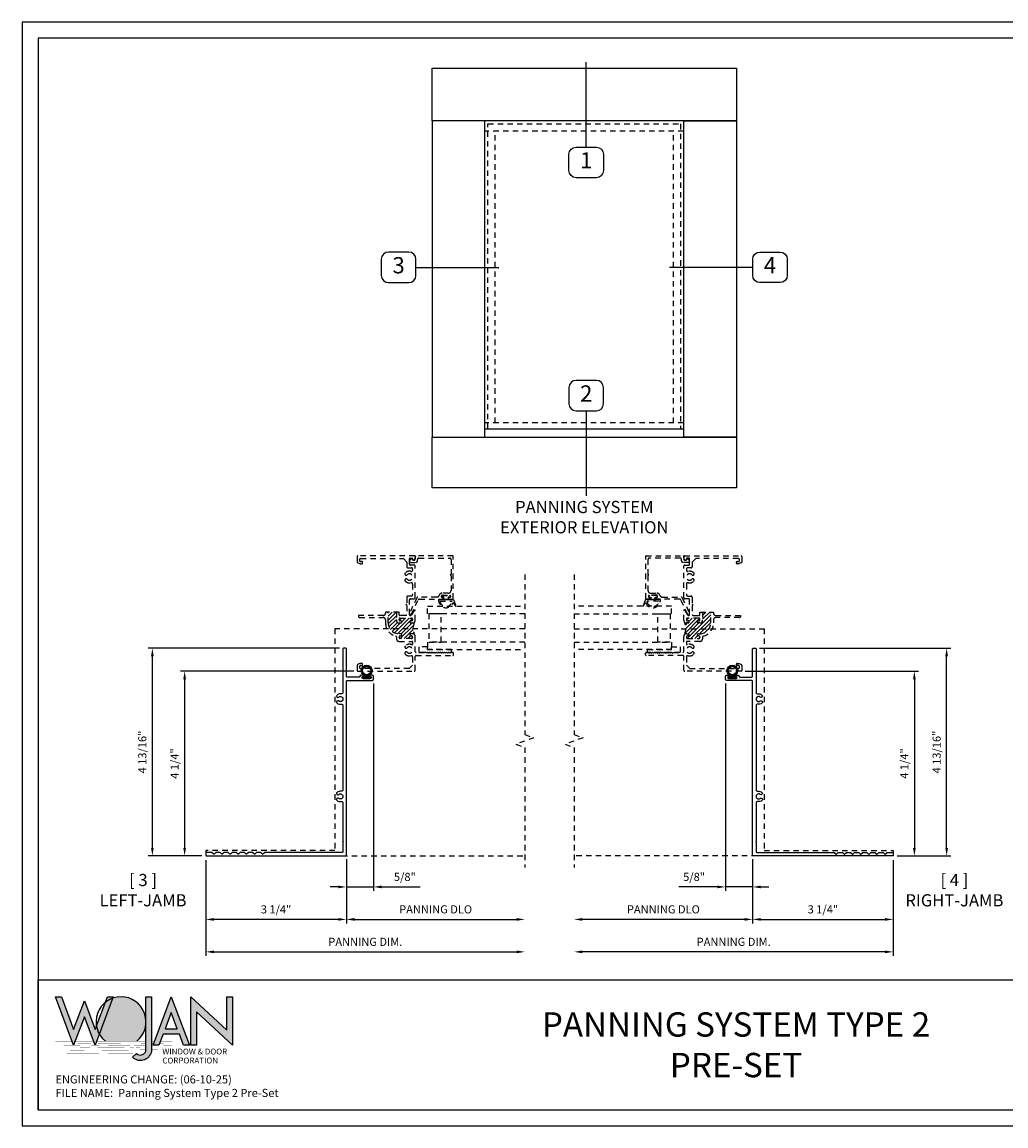
# Model space of a CAD drawing. Units: inches. Extents: x 0 to 39, y 0 to 25.5.
# Drawn here: x 0 to 22.7, y 0 to 25.5 of the extents above; entities that cross this region are included whole.
import ezdxf

# ---------------------------------------------------------------- set-up
doc = ezdxf.new("R2010")
doc.units = ezdxf.units.IN
doc.header["$MEASUREMENT"] = 0
doc.linetypes.add('HIDDEN2', pattern=[0.1875, 0.125, -0.0625])
doc.layers.add('DIME', color=7, linetype='Continuous')
doc.layers.add('TEXT', color=7, linetype='Continuous')
doc.styles.get("Standard").update_dxf_attribs({"font": 'arial.ttf'})
doc.dimstyles.get("Standard").update_dxf_attribs({"dimtxt": 0.125, "dimasz": 0.125, "dimexe": 0.0625, "dimexo": 0.0625, "dimgap": 0.09, "dimtad": 1, "dimdec": 5, "dimzin": 0, "dimdsep": 46, "dimlunit": 5, "dimtxsty": 'Standard', "dimcen": 0.09, "dimadec": 0, "dimazin": 0, "dimtfac": 1, "dimtdec": 5, "dimtofl": 0, "dimtmove": 0, "dimatfit": 3, "dimfxl": 1, "dimfrac": 2, "dimtolj": 1, "dimtzin": 0, "dimarcsym": 0})
pattern_1 = [(45, (-25.11878, 0.908934), (-0.04419417, 0.04419417), [])]

# ---------------------------------------------------------------- blocks, each defined once
blk = doc.blocks.new('*D0')
at = {"layer": 'DEFPOINTS', "color": 0, "transparency": 16777216}
for p in [(12.758, 6.248), (20.133, 6.237), (12.758, 4.021)]:
    blk.add_point(p, dxfattribs=at)
at = {"layer": 'DIME', "color": 0, "lineweight": -2, "transparency": 16777216}
for p, q in [((20.133, 6.143), (20.133, 3.927)), ((19.946, 4.021), (12.946, 4.021))]:
    blk.add_line(p, q, dxfattribs=at)
at = {"layer": 'DIME', "color": 0, "transparency": 16777216}
for points in [[(12.946, 4.052), (12.946, 3.99), (12.758, 4.021)], [(19.946, 4.052), (19.946, 3.99), (20.133, 4.021)]]:
    blk.add_solid(points, dxfattribs=at)
at = {"layer": 'DIME', "color": 0, "transparency": 16777216, "insert": (16.446, 4.253), "char_height": 0.1875, "attachment_point": 5}
blk.add_mtext('\\A1;PANNING DIM.', dxfattribs=at)
blk = doc.blocks.new('*D1')
at = {"layer": 'DEFPOINTS', "color": 0, "transparency": 16777216}
for p in [(16.883, 6.253), (20.133, 6.237), (20.133, 4.771)]:
    blk.add_point(p, dxfattribs=at)
at = {"layer": 'DIME', "color": 0, "lineweight": -2, "transparency": 16777216}
for p, q in [((16.883, 6.159), (16.883, 4.677)), ((20.133, 6.143), (20.133, 4.677)), ((17.071, 4.771), (19.946, 4.771))]:
    blk.add_line(p, q, dxfattribs=at)
at = {"layer": 'DIME', "color": 0, "transparency": 16777216}
for points in [[(17.071, 4.802), (17.071, 4.74), (16.883, 4.771)], [(19.946, 4.802), (19.946, 4.74), (20.133, 4.771)]]:
    blk.add_solid(points, dxfattribs=at)
at = {"layer": 'DIME', "color": 0, "transparency": 16777216, "insert": (18.508, 5.003), "char_height": 0.1875, "attachment_point": 5}
blk.add_mtext('\\A1;3 1/4"', dxfattribs=at)
blk = doc.blocks.new('*D2')
at = {"layer": 'DEFPOINTS', "color": 0, "transparency": 16777216}
for p in [(4.245, 6.237), (7.495, 6.253), (4.245, 4.771)]:
    blk.add_point(p, dxfattribs=at)
at = {"layer": 'DIME', "color": 0, "lineweight": -2, "transparency": 16777216}
for p, q in [((4.245, 6.143), (4.245, 4.677)), ((7.495, 6.159), (7.495, 4.677)), ((7.308, 4.771), (4.433, 4.771))]:
    blk.add_line(p, q, dxfattribs=at)
at = {"layer": 'DIME', "color": 0, "transparency": 16777216}
for points in [[(4.433, 4.802), (4.433, 4.74), (4.245, 4.771)], [(7.308, 4.802), (7.308, 4.74), (7.495, 4.771)]]:
    blk.add_solid(points, dxfattribs=at)
at = {"layer": 'DIME', "color": 0, "transparency": 16777216, "insert": (5.87, 5.003), "char_height": 0.1875, "attachment_point": 5}
blk.add_mtext('\\A1;3 1/4"', dxfattribs=at)
blk = doc.blocks.new('*D3')
at = {"layer": 'DEFPOINTS', "color": 0, "transparency": 16777216}
for p in [(3.011, 11.037), (7.431, 11.037), (4.245, 6.237)]:
    blk.add_point(p, dxfattribs=at)
at = {"layer": 'DIME', "color": 0, "lineweight": -2, "transparency": 16777216}
for p, q in [((7.338, 11.037), (2.917, 11.037)), ((3.011, 6.424), (3.011, 10.849)), ((4.152, 6.237), (2.917, 6.237))]:
    blk.add_line(p, q, dxfattribs=at)
at = {"layer": 'DIME', "color": 0, "transparency": 16777216}
for points in [[(2.98, 10.849), (3.042, 10.849), (3.011, 11.037)], [(2.98, 6.424), (3.042, 6.424), (3.011, 6.237)]]:
    blk.add_solid(points, dxfattribs=at)
at = {"layer": 'DIME', "color": 0, "transparency": 16777216, "insert": (2.779, 8.637), "char_height": 0.1875, "attachment_point": 5, "rotation": 90}
blk.add_mtext('\\A1;4 13/16"', dxfattribs=at)
blk = doc.blocks.new('*D4')
at = {"layer": 'DEFPOINTS', "color": 0, "transparency": 16777216}
for p in [(4.245, 6.237), (11.62, 6.248), (11.62, 4.021)]:
    blk.add_point(p, dxfattribs=at)
at = {"layer": 'DIME', "color": 0, "lineweight": -2, "transparency": 16777216}
for p, q in [((4.245, 6.143), (4.245, 3.927)), ((4.433, 4.021), (11.433, 4.021))]:
    blk.add_line(p, q, dxfattribs=at)
at = {"layer": 'DIME', "color": 0, "transparency": 16777216}
for points in [[(4.433, 4.052), (4.433, 3.99), (4.245, 4.021)], [(11.433, 4.052), (11.433, 3.99), (11.62, 4.021)]]:
    blk.add_solid(points, dxfattribs=at)
at = {"layer": 'DIME', "color": 0, "transparency": 16777216, "insert": (7.933, 4.253), "char_height": 0.1875, "attachment_point": 5}
blk.add_mtext('\\A1;PANNING DIM.', dxfattribs=at)
blk = doc.blocks.new('*D5')
at = {"layer": 'DEFPOINTS', "color": 0, "transparency": 16777216}
for p in [(7.495, 6.253), (11.62, 6.248), (11.62, 4.771)]:
    blk.add_point(p, dxfattribs=at)
at = {"layer": 'DIME', "color": 0, "lineweight": -2, "transparency": 16777216}
for p, q in [((7.495, 6.159), (7.495, 4.677)), ((7.683, 4.771), (11.433, 4.771))]:
    blk.add_line(p, q, dxfattribs=at)
at = {"layer": 'DIME', "color": 0, "transparency": 16777216}
for points in [[(7.683, 4.802), (7.683, 4.74), (7.495, 4.771)], [(11.433, 4.802), (11.433, 4.74), (11.62, 4.771)]]:
    blk.add_solid(points, dxfattribs=at)
at = {"layer": 'DIME', "color": 0, "transparency": 16777216, "insert": (9.558, 5.003), "char_height": 0.1875, "attachment_point": 5}
blk.add_mtext('\\A1;PANNING DLO', dxfattribs=at)
blk = doc.blocks.new('*D6')
at = {"layer": 'DEFPOINTS', "color": 0, "transparency": 16777216}
for p in [(12.758, 6.248), (16.883, 6.253), (12.758, 4.771)]:
    blk.add_point(p, dxfattribs=at)
at = {"layer": 'DIME', "color": 0, "lineweight": -2, "transparency": 16777216}
for p, q in [((16.883, 6.159), (16.883, 4.677)), ((16.696, 4.771), (12.946, 4.771))]:
    blk.add_line(p, q, dxfattribs=at)
at = {"layer": 'DIME', "color": 0, "transparency": 16777216}
for points in [[(12.946, 4.802), (12.946, 4.74), (12.758, 4.771)], [(16.696, 4.802), (16.696, 4.74), (16.883, 4.771)]]:
    blk.add_solid(points, dxfattribs=at)
at = {"layer": 'DIME', "color": 0, "transparency": 16777216, "insert": (14.821, 5.003), "char_height": 0.1875, "attachment_point": 5}
blk.add_mtext('\\A1;PANNING DLO', dxfattribs=at)
blk = doc.blocks.new('*D7')
at = {"layer": 'DEFPOINTS', "color": 0, "transparency": 16777216}
for p in [(16.258, 10.318), (16.883, 6.253), (16.258, 5.521)]:
    blk.add_point(p, dxfattribs=at)
at = {"layer": 'DIME', "color": 0, "lineweight": -2, "transparency": 16777216}
for p, q in [((16.258, 10.224), (16.258, 5.427)), ((16.883, 6.159), (16.883, 5.427)), ((16.071, 5.521), (15.179, 5.521)), ((16.883, 5.521), (16.258, 5.521)), ((17.071, 5.521), (17.258, 5.521))]:
    blk.add_line(p, q, dxfattribs=at)
at = {"layer": 'DIME', "color": 0, "transparency": 16777216}
for points in [[(16.071, 5.552), (16.071, 5.49), (16.258, 5.521)], [(17.071, 5.552), (17.071, 5.49), (16.883, 5.521)]]:
    blk.add_solid(points, dxfattribs=at)
at = {"layer": 'DIME', "color": 0, "transparency": 16777216, "insert": (15.531, 5.753), "char_height": 0.1875, "attachment_point": 5}
blk.add_mtext('\\A1;5/8"', dxfattribs=at)
blk = doc.blocks.new('*D8')
at = {"layer": 'DEFPOINTS', "color": 0, "transparency": 16777216}
for p in [(8.12, 10.318), (7.495, 6.253), (8.12, 5.521)]:
    blk.add_point(p, dxfattribs=at)
at = {"layer": 'DIME', "color": 0, "lineweight": -2, "transparency": 16777216}
for p, q in [((8.12, 10.224), (8.12, 5.427)), ((7.495, 6.159), (7.495, 5.427)), ((7.308, 5.521), (7.12, 5.521)), ((7.495, 5.521), (8.12, 5.521)), ((8.308, 5.521), (9.199, 5.521))]:
    blk.add_line(p, q, dxfattribs=at)
at = {"layer": 'DIME', "color": 0, "transparency": 16777216}
for points in [[(7.308, 5.552), (7.308, 5.49), (7.495, 5.521)], [(8.308, 5.552), (8.308, 5.49), (8.12, 5.521)]]:
    blk.add_solid(points, dxfattribs=at)
at = {"layer": 'DIME', "color": 0, "transparency": 16777216, "insert": (8.847, 5.753), "char_height": 0.1875, "attachment_point": 5}
blk.add_mtext('\\A1;5/8"', dxfattribs=at)
blk = doc.blocks.new('*D16')
at = {"layer": 'DEFPOINTS', "color": 0, "transparency": 16777216}
for p in [(7.761, 10.505), (3.757, 6.237), (4.245, 6.237)]:
    blk.add_point(p, dxfattribs=at)
at = {"layer": 'DIME', "color": 0, "lineweight": -2, "transparency": 16777216}
for p, q in [((7.667, 10.505), (3.663, 10.505)), ((3.757, 10.317), (3.757, 6.424)), ((4.152, 6.237), (3.663, 6.237))]:
    blk.add_line(p, q, dxfattribs=at)
at = {"layer": 'DIME', "color": 0, "transparency": 16777216}
for points in [[(3.726, 10.317), (3.788, 10.317), (3.757, 10.505)], [(3.726, 6.424), (3.788, 6.424), (3.757, 6.237)]]:
    blk.add_solid(points, dxfattribs=at)
at = {"layer": 'DIME', "color": 0, "transparency": 16777216, "insert": (3.525, 8.371), "char_height": 0.1875, "attachment_point": 5, "rotation": 90}
blk.add_mtext('\\A1;4 1/4"', dxfattribs=at)
blk = doc.blocks.new('*D17')
at = {"layer": 'DEFPOINTS', "color": 0, "transparency": 16777216}
for p in [(16.947, 11.037), (21.368, 11.037), (20.133, 6.237)]:
    blk.add_point(p, dxfattribs=at)
at = {"layer": 'DIME', "color": 0, "lineweight": -2, "transparency": 16777216}
for p, q in [((17.041, 11.037), (21.461, 11.037)), ((21.368, 6.424), (21.368, 10.849)), ((20.227, 6.237), (21.461, 6.237))]:
    blk.add_line(p, q, dxfattribs=at)
at = {"layer": 'DIME', "color": 0, "transparency": 16777216}
for points in [[(21.336, 10.849), (21.399, 10.849), (21.368, 11.037)], [(21.336, 6.424), (21.399, 6.424), (21.368, 6.237)]]:
    blk.add_solid(points, dxfattribs=at)
at = {"layer": 'DIME', "color": 0, "transparency": 16777216, "insert": (21.136, 8.637), "char_height": 0.1875, "attachment_point": 5, "rotation": 90}
blk.add_mtext('\\A1;4 13/16"', dxfattribs=at)
blk = doc.blocks.new('*D18')
at = {"layer": 'DEFPOINTS', "color": 0, "transparency": 16777216}
for p in [(16.618, 10.505), (20.133, 6.237), (20.622, 6.237)]:
    blk.add_point(p, dxfattribs=at)
at = {"layer": 'DIME', "color": 0, "lineweight": -2, "transparency": 16777216}
for p, q in [((16.712, 10.505), (20.715, 10.505)), ((20.622, 10.317), (20.622, 6.424)), ((20.227, 6.237), (20.715, 6.237))]:
    blk.add_line(p, q, dxfattribs=at)
at = {"layer": 'DIME', "color": 0, "transparency": 16777216}
for points in [[(20.59, 10.317), (20.653, 10.317), (20.622, 10.505)], [(20.59, 6.424), (20.653, 6.424), (20.622, 6.237)]]:
    blk.add_solid(points, dxfattribs=at)
at = {"layer": 'DIME', "color": 0, "transparency": 16777216, "insert": (20.39, 8.371), "char_height": 0.1875, "attachment_point": 5, "rotation": 90}
blk.add_mtext('\\A1;4 1/4"', dxfattribs=at)
blk = doc.blocks.new('A$Ca87035dc')
h = blk.add_hatch()
h.set_pattern_fill('DOTS', color=8, scale=0.1, angle=180, style=0)
h.set_pattern_definition([(180, (2.294443, -10.145751), (-0.003125, -0.00625), [0, -0.00625])])
edge = h.paths.add_edge_path(flags=17)
edge.add_arc((0, 0.181), 0.095, 0, 360)
edge = h.paths.add_edge_path()
edge.add_arc((0, 0.181), 0.125, 0, 360)
h = blk.add_hatch()
h.set_pattern_fill('ANSI31', color=8, scale=0.2, angle=90, style=0)
h.set_pattern_definition([(135, (2.294443, -10.14575), (-0.01767767, -0.01767767), [])])
h.paths.add_polyline_path([(0.03, 0.06, -0.122267), (-0.03, 0.06), (-0.03, 0.035), (0.03, 0.035)])
h.paths.add_polyline_path([(0.084, 0.035), (-0.084, 0.035), (-0.084, 0), (0.084, 0)])
blk.add_lwpolyline([(0.084, 0.035), (-0.084, 0.035), (-0.084, 0), (0.084, 0)], close=True)
blk.add_lwpolyline([(-0.03, 0.06), (-0.03, 0.06), (-0.03, 0.035), (0.03, 0.035), (0.03, 0.06)])
for radius in [0.125, 0.095]:
    blk.add_circle((0, 0.181), radius)

msp = doc.modelspace()

# ---------------------------------------------------------------- hatches: boundary and pattern name
at = {"linetype": 'HIDDEN2'}
h = msp.add_hatch(dxfattribs=at)
h.set_pattern_fill('ANSI31', color=251, scale=0.5)
h.set_pattern_definition(pattern_1)
h.paths.add_polyline_path([(8.750404, 11.61871), (8.711904, 11.61871, -0.414213562), (8.649904, 11.68071), (8.649904, 11.868164), (8.461904, 11.868164), (8.461904, 11.61871, 0.414213562), (8.711904, 11.36871), (8.750404, 11.36871, -1), (8.750404, 11.31871), (8.738004, 11.31871, 0.414213562), (8.713004, 11.29371, 0.615967581), (8.738004, 11.25671), (9.000904, 11.25671, 0.414213562), (9.025904, 11.28171, 0.782342433), (8.995913, 11.319864, -1.165472594), (8.988404, 11.36871), (9.026404, 11.36871, -0.198912367), (9.070244, 11.350551, -0.220218527), (9.070244, 11.636869, -0.198912367), (9.026404, 11.61871), (8.988404, 11.61871, -1), (8.988404, 11.66871), (9.000904, 11.66871, 0.414213562), (9.025904, 11.69371, 0.615967581), (9.000904, 11.73071), (8.738004, 11.73071, 0.414213562), (8.713004, 11.70571, 0.779315273), (8.742939, 11.667569, -1.164395384)])
h = msp.add_hatch(dxfattribs=at)
h.set_pattern_fill('ANSI31', color=251, scale=0.5)
h.set_pattern_definition(pattern_1)
h.paths.add_polyline_path([(15.628382, 11.61871), (15.666882, 11.61871, 0.414213562), (15.728882, 11.68071), (15.728882, 11.868164), (15.916882, 11.868164), (15.916882, 11.61871, -0.414213562), (15.666882, 11.36871), (15.628382, 11.36871, 1), (15.628382, 11.31871), (15.640782, 11.31871, -0.414213562), (15.665782, 11.29371, -0.615967581), (15.640782, 11.25671), (15.377882, 11.25671, -0.414213562), (15.352882, 11.28171, -0.782342433), (15.382873, 11.319864, 1.165472594), (15.390382, 11.36871), (15.352382, 11.36871, 0.198912367), (15.308542, 11.350551, 0.220218527), (15.308542, 11.636869, 0.198912367), (15.352382, 11.61871), (15.390382, 11.61871, 1), (15.390382, 11.66871), (15.377882, 11.66871, -0.414213562), (15.352882, 11.69371, -0.615967581), (15.377882, 11.73071), (15.640782, 11.73071, -0.414213562), (15.665782, 11.70571, -0.779315273), (15.635847, 11.667569, 1.164395384)])
h = msp.add_hatch(color=20)
h.paths.add_polyline_path([(1.191771, 2.227137), (0.908081, 2.983643), (0.771187, 2.983643), (1.191771, 1.862086), (1.43941, 2.522459), (1.68705, 1.862086), (2.107634, 2.983643), (1.97074, 2.983643), (1.68705, 2.227137), (1.43941, 2.88751)])
h.paths.add_polyline_path([(2.863829, 1.764704), (2.863823, 1.764704, -0.664663845), (2.645016, 1.675317), (2.55438, 1.584681, 0.668178638), (2.992007, 1.765952), (2.992007, 2.983643), (2.863829, 2.983643)])
h.paths.add_polyline_path([(3.027288, 1.862086), (3.164182, 1.862086), (3.260316, 2.118442), (3.635429, 2.118442), (3.731562, 1.862086), (3.868456, 1.862086), (3.447872, 2.983643)])
h.paths.add_polyline_path([(3.447872, 2.618592), (3.587362, 2.24662), (3.308383, 2.24662)], flags=16)
h.paths.add_polyline_path([(3.900501, 1.862086), (4.028679, 1.862086), (4.028679, 2.637145), (4.861836, 1.862086), (4.861836, 2.983643), (4.733658, 2.983643), (4.733658, 2.208584), (3.900501, 2.983643)])
h = msp.add_hatch(color=20)
h.set_gradient(color1=(248, 246, 176), color2=(255, 63, 0))
h.paths.add_polyline_path([(1.784896, 2.123007, 0.094439137), (1.924486, 1.958219), (2.649571, 1.958219, 0.842583643), (2.095341, 2.95086)])

# ---------------------------------------------------------------- linework, layer by layer
at = {"color": 251, "linetype": 'HIDDEN2'}
for p, q in [((8.712904, 11.868164), (8.399404, 11.868164)), ((15.665882, 11.868164), (15.979382, 11.868164))]:
    msp.add_line(p, q, dxfattribs=at)
for points in [[(0.375, 25.125), (0.375, 0.375), (32.625, 0.375), (32.625, 25.125)], [(9.478376, 24.436084), (16.509626, 24.436084), (16.509626, 23.217334), (9.478376, 23.217334)], [(10.697126, 23.217334), (9.478376, 23.217334), (9.478376, 15.911767), (10.697126, 15.911767)], [(15.290876, 23.217334), (16.509626, 23.217334), (16.509626, 15.911767), (15.290876, 15.911767)], [(9.478376, 15.911767), (16.509626, 15.911767), (16.509626, 14.739116), (9.478376, 14.739116)]]:
    msp.add_lwpolyline(points, close=True)
for points in [[(10.697126, 15.911767), (10.697126, 23.217334)], [(15.290876, 15.911767), (15.290876, 23.217334)], [(15.290876, 16.097716), (10.697126, 16.097716)], [(0.375, 0.375), (0.375, 3.375), (32.625, 3.375)]]:
    msp.add_lwpolyline(points)
for points in [[(15.290876, 22.982959), (10.697126, 22.982959)], [(10.931501, 16.239116), (10.931501, 22.982959)], [(15.056501, 16.239116), (15.056501, 22.982959)], [(15.290876, 16.239116), (10.697126, 16.239116)], [(11.620404, 11.831029), (9.37134, 11.831029), (9.37134, 12.004587), (11.620404, 12.004587)], [(12.758382, 11.831029), (15.007446, 11.831029), (15.007446, 12.004587), (12.758382, 12.004587)], [(11.620404, 11.177752), (9.37134, 11.177752), (9.37134, 11.004587), (11.620404, 11.004587)], [(12.758382, 11.177752), (15.007446, 11.177752), (15.007446, 11.004587), (12.758382, 11.004587)]]:
    msp.add_lwpolyline(points, dxfattribs=at)
for points in [[(10.767439, 23.147022), (15.220564, 23.147022), (15.220564, 16.098491), (10.767439, 16.098491)], [(9.891659, 12.21621), (9.844784, 12.21621), (9.844784, 12.15746), (9.751034, 12.15746), (9.751034, 12.21621), (9.704159, 12.21621), (9.704159, 12.25121), (9.891659, 12.25121)], [(14.487127, 12.21621), (14.534002, 12.21621), (14.534002, 12.15746), (14.627752, 12.15746), (14.627752, 12.21621), (14.674627, 12.21621), (14.674627, 12.25121), (14.487127, 12.25121)], [(9.40259, 11.177752), (9.688734, 11.177752), (9.688734, 11.831013), (9.40259, 11.831013)], [(14.976196, 11.177752), (14.690052, 11.177752), (14.690052, 11.831013), (14.976196, 11.831013)], [(9.37134, 11.004587), (9.37134, 11.067087), (9.171958, 11.067087), (9.171958, 10.93771), (9.921958, 10.93771), (9.921958, 11.004587)], [(15.007446, 11.004587), (15.007446, 11.067087), (15.206828, 11.067087), (15.206828, 10.93771), (14.456828, 10.93771), (14.456828, 11.004587)]]:
    msp.add_lwpolyline(points, close=True, dxfattribs=at)
at = {"color": 6}
for points in [[(10.931501, 16.097716), (10.931501, 16.098491)], [(15.056501, 16.097716), (15.056501, 16.098491)]]:
    msp.add_lwpolyline(points, dxfattribs=at)
at = {"color": 251, "linetype": 'HIDDEN2'}
for points in [[(8.712904, 11.868164), (8.649904, 11.868164), (8.649904, 11.68071, 0.414213562), (8.711904, 11.61871), (8.750404, 11.61871, 1), (8.750404, 11.66871), (8.738004, 11.66871, -0.414213562), (8.713004, 11.69371), (8.713004, 11.70571, -0.414213562), (8.738004, 11.73071), (9.000904, 11.73071, -0.414213562), (9.025904, 11.70571), (9.025904, 11.69371, -0.414213562), (9.000904, 11.66871), (8.988404, 11.66871, 1), (8.988404, 11.61871), (9.026404, 11.61871, 0.414213562), (9.088404, 11.68071), (9.088404, 11.90271, 0.762454931), (9.060507, 11.910369), (8.997899, 11.804945, -0.762454931), (8.951404, 11.81771), (8.951404, 12.15471, -0.414213562), (8.976404, 12.17971), (9.063404, 12.17971, 0.414213562), (9.088404, 12.20471), (9.088404, 12.92971, 0.414213562), (9.063404, 12.95471), (8.976404, 12.95471, -0.414213562), (8.951404, 12.97971), (8.951404, 13.10171, -0.414213562), (8.967404, 13.11771), (9.010404, 13.11771, -0.414213562), (9.026404, 13.10171), (9.026404, 13.08271, 0.668178638), (9.05201, 13.072103), (9.083717, 13.103811, 0.198912367), (9.088404, 13.115124), (9.088404, 13.15171, 0.414213562), (9.072404, 13.16771), (7.761029, 13.16771, 0.414213562), (7.745404, 13.152085), (7.745404, 13.02489, 0.284079044), (7.750932, 13.015946), (7.805292, 12.988766, 0.116433821), (7.809764, 12.98771), (7.854779, 12.98771, 0.414213562), (7.870404, 13.003335), (7.870404, 13.022085, 0.414213562), (7.854779, 13.03771), (7.826404, 13.03771, -0.414213562), (7.795404, 13.06871), (7.795404, 13.07421, -0.414213562), (7.826404, 13.10521), (8.811404, 13.10521), (8.889404, 13.02721), (8.889404, 12.92371, 0.414213562), (8.920404, 12.89271), (8.995404, 12.89271, -0.414213562), (9.026404, 12.86171), (9.026404, 12.841079, -0.492716343), (8.987422, 12.811124, 0.269324074), (8.855613, 12.775248, 1), (8.899738, 12.731694, -2.436616847), (8.899738, 12.627726, 1), (8.855613, 12.584172, 0.269324074), (8.987422, 12.548296, -0.492716343), (9.026404, 12.518341), (9.026404, 12.27271, -0.414213562), (8.995404, 12.24171), (8.920404, 12.24171, 0.414213562), (8.889404, 12.21071), (8.889404, 12.05871, -0.236067978), (8.883404, 12.04671, 0.5), (8.883404, 12.03071, -0.236067978), (8.889404, 12.01871), (8.889404, 11.809335, -0.414213562), (8.873779, 11.79371), (8.728904, 11.79371, -0.414213562), (8.712904, 11.80971)], [(9.643404, 12.26271, -0.333333333), (9.583404, 12.21771), (9.150256, 12.21771, 0.29147342), (9.121934, 12.199667), (8.955746, 11.843276, 1), (9.001061, 11.822145), (9.153788, 12.149667, -0.29147342), (9.18211, 12.16771), (9.716499, 12.16771, 0.414213562), (9.732499, 12.18371), (9.732499, 12.19171, 0.414213562), (9.716499, 12.20771), (9.706904, 12.20771, -0.414213562), (9.690904, 12.22371), (9.690904, 12.24171, -0.414213562), (9.706904, 12.25771), (9.884904, 12.25771, -0.414213562), (9.900904, 12.24171), (9.900904, 12.22371, -0.414213562), (9.884904, 12.20771), (9.873499, 12.20771, 0.414213562), (9.857499, 12.19171), (9.857499, 12.18371, 0.414213562), (9.873499, 12.16771), (9.947404, 12.16771, 0.414213562), (9.963404, 12.18371), (9.963404, 13.16271, 0.414213562), (9.958404, 13.16771), (9.093404, 13.16771, 0.414213562), (9.088404, 13.16271), (9.088404, 13.10066, -0.606814896), (9.03923, 13.075062), (8.99961, 13.102804, 0.363970234), (8.993207, 13.102243), (8.960726, 13.069763, 0.132938861), (8.953404, 13.042085), (8.953404, 13.02941, 0.414213562), (8.963404, 13.01941), (9.107404, 13.01941, 0.414213562), (9.138404, 13.05041), (9.138404, 13.08646, -0.414213562), (9.169654, 13.11771), (9.882154, 13.11771, -0.414213562), (9.913404, 13.08646), (9.913404, 12.745656, -0.267949192), (9.908404, 12.736995, 0.577350269), (9.908404, 12.719675, -0.267949192), (9.913404, 12.711015), (9.913404, 12.37021, -0.414213562), (9.850904, 12.30771), (9.703404, 12.30771, 0.333333333)], [(14.735382, 12.26271, 0.333333333), (14.795382, 12.21771), (15.22853, 12.21771, -0.29147342), (15.256852, 12.199667), (15.42304, 11.843276, -1), (15.377725, 11.822145), (15.224998, 12.149667, 0.29147342), (15.196676, 12.16771), (14.662287, 12.16771, -0.414213562), (14.646287, 12.18371), (14.646287, 12.19171, -0.414213562), (14.662287, 12.20771), (14.671882, 12.20771, 0.414213562), (14.687882, 12.22371), (14.687882, 12.24171, 0.414213562), (14.671882, 12.25771), (14.493882, 12.25771, 0.414213562), (14.477882, 12.24171), (14.477882, 12.22371, 0.414213562), (14.493882, 12.20771), (14.505287, 12.20771, -0.414213562), (14.521287, 12.19171), (14.521287, 12.18371, -0.414213562), (14.505287, 12.16771), (14.431382, 12.16771, -0.414213562), (14.415382, 12.18371), (14.415382, 13.16271, -0.414213562), (14.420382, 13.16771), (15.285382, 13.16771, -0.414213562), (15.290382, 13.16271), (15.290382, 13.10066, 0.606814896), (15.339557, 13.075062), (15.379176, 13.102804, -0.363970234), (15.385579, 13.102243), (15.41806, 13.069763, -0.132938861), (15.425382, 13.042085), (15.425382, 13.02941, -0.414213562), (15.415382, 13.01941), (15.271382, 13.01941, -0.414213562), (15.240382, 13.05041), (15.240382, 13.08646, 0.414213562), (15.209132, 13.11771), (14.496632, 13.11771, 0.414213562), (14.465382, 13.08646), (14.465382, 12.745656, 0.267949192), (14.470382, 12.736995, -0.577350269), (14.470382, 12.719675, 0.267949192), (14.465382, 12.711015), (14.465382, 12.37021, 0.414213562), (14.527882, 12.30771), (14.675382, 12.30771, -0.333333333)], [(15.665882, 11.868164), (15.728882, 11.868164), (15.728882, 11.68071, -0.414213562), (15.666882, 11.61871), (15.628382, 11.61871, -1), (15.628382, 11.66871), (15.640782, 11.66871, 0.414213562), (15.665782, 11.69371), (15.665782, 11.70571, 0.414213562), (15.640782, 11.73071), (15.377882, 11.73071, 0.414213562), (15.352882, 11.70571), (15.352882, 11.69371, 0.414213562), (15.377882, 11.66871), (15.390382, 11.66871, -1), (15.390382, 11.61871), (15.352382, 11.61871, -0.414213562), (15.290382, 11.68071), (15.290382, 11.90271, -0.762454931), (15.318279, 11.910369), (15.380887, 11.804945, 0.762454931), (15.427382, 11.81771), (15.427382, 12.15471, 0.414213562), (15.402382, 12.17971), (15.315382, 12.17971, -0.414213562), (15.290382, 12.20471), (15.290382, 12.92971, -0.414213562), (15.315382, 12.95471), (15.402382, 12.95471, 0.414213562), (15.427382, 12.97971), (15.427382, 13.10171, 0.414213562), (15.411382, 13.11771), (15.368382, 13.11771, 0.414213562), (15.352382, 13.10171), (15.352382, 13.08271, -0.668178638), (15.326776, 13.072103), (15.295069, 13.103811, -0.198912367), (15.290382, 13.115124), (15.290382, 13.15171, -0.414213562), (15.306382, 13.16771), (16.617757, 13.16771, -0.414213562), (16.633382, 13.152085), (16.633382, 13.02489, -0.284079044), (16.627854, 13.015946), (16.573494, 12.988766, -0.116433821), (16.569022, 12.98771), (16.524007, 12.98771, -0.414213562), (16.508382, 13.003335), (16.508382, 13.022085, -0.414213562), (16.524007, 13.03771), (16.552382, 13.03771, 0.414213562), (16.583382, 13.06871), (16.583382, 13.07421, 0.414213562), (16.552382, 13.10521), (15.567382, 13.10521), (15.489382, 13.02721), (15.489382, 12.92371, -0.414213562), (15.458382, 12.89271), (15.383382, 12.89271, 0.414213562), (15.352382, 12.86171), (15.352382, 12.841079, 0.492716343), (15.391364, 12.811124, -0.269324074), (15.523173, 12.775248, -1), (15.479048, 12.731694, 2.436616847), (15.479048, 12.627726, -1), (15.523173, 12.584172, -0.269324074), (15.391364, 12.548296, 0.492716343), (15.352382, 12.518341), (15.352382, 12.27271, 0.414213562), (15.383382, 12.24171), (15.458382, 12.24171, -0.414213562), (15.489382, 12.21071), (15.489382, 12.05871, 0.236067978), (15.495382, 12.04671, -0.5), (15.495382, 12.03071, 0.236067978), (15.489382, 12.01871), (15.489382, 11.809335, 0.414213562), (15.505007, 11.79371), (15.649882, 11.79371, 0.414213562), (15.665882, 11.80971)], [(9.844784, 12.173085, 0.414213562), (9.860409, 12.15746), (9.969784, 12.15746), (10.032284, 12.00121), (9.962634, 12.091193, -0.897903382), (9.626034, 12.15746), (9.735409, 12.15746, 0.414213562), (9.751034, 12.173085), (9.751034, 12.15746), (9.844784, 12.15746)], [(9.938245, 12.12621, -0.890723543), (9.657574, 12.12621)], [(14.534002, 12.173085, -0.414213562), (14.518377, 12.15746), (14.409002, 12.15746), (14.346502, 12.00121), (14.416152, 12.091193, 0.897903382), (14.752752, 12.15746), (14.643377, 12.15746, -0.414213562), (14.627752, 12.173085), (14.627752, 12.15746), (14.534002, 12.15746)], [(14.440541, 12.12621, 0.890723543), (14.721212, 12.12621)], [(8.399404, 11.868164), (8.399404, 11.84271, -0.414213562), (8.349404, 11.79271), (7.776404, 11.79271), (7.776404, 11.758335), (7.787635, 11.747103, 0.198912367), (7.798242, 11.74271), (8.348904, 11.74271, -0.414213562), (8.398904, 11.69271), (8.398904, 11.61871, 0.345722196), (8.637697, 11.314634, -0.345722196), (8.649904, 11.29909), (8.649904, 11.25571, 0.414213562), (8.711904, 11.19371), (9.010279, 11.19371, -0.414213562), (9.025904, 11.178085), (9.025904, 11.132855, -0.534168514), (9.004315, 11.118413, 0.304833559), (8.855613, 11.088248, 1), (8.899738, 11.044694, -2.436616847), (8.899738, 10.940726, 1), (8.855613, 10.897172, 0.269324074), (8.987422, 10.861296, -0.492716343), (9.026404, 10.831341), (9.026404, 10.64521), (8.948404, 10.56721), (7.826404, 10.56721, -0.414213562), (7.795404, 10.59821), (7.795404, 10.60371, -0.414213562), (7.826404, 10.63471), (7.854779, 10.63471, 0.414213562), (7.870404, 10.650335), (7.870404, 10.669085, 0.414213562), (7.854779, 10.68471), (7.809764, 10.68471, 0.116433821), (7.805292, 10.683654), (7.750932, 10.656474, 0.284079044), (7.745404, 10.64753), (7.745404, 10.520335, 0.414213562), (7.761029, 10.50471), (9.063404, 10.50471, 0.414213562), (9.088404, 10.52971), (9.088404, 10.85171, -0.414213562), (9.104404, 10.86771), (9.953404, 10.86771, 0.414213562), (9.969404, 10.88371), (9.969404, 10.92171, 0.414213562), (9.953404, 10.93771), (9.907404, 10.93771, 0.198912367), (9.900333, 10.934781), (9.883262, 10.91771), (9.866191, 10.934781, 0.414213562), (9.852048, 10.934781), (9.834977, 10.91771), (9.817906, 10.934781, 0.414213562), (9.803764, 10.934781), (9.786693, 10.91771), (9.769622, 10.934781, 0.414213562), (9.75548, 10.934781), (9.738409, 10.91771), (9.721338, 10.934781, 0.414213562), (9.707196, 10.934781), (9.690125, 10.91771), (9.673053, 10.934781, 0.414213562), (9.658911, 10.934781), (9.64184, 10.91771), (9.624769, 10.934781, 0.414213562), (9.610627, 10.934781), (9.593556, 10.91771), (9.576485, 10.934781, 0.414213562), (9.562343, 10.934781), (9.545272, 10.91771), (9.528201, 10.934781, 0.414213562), (9.514059, 10.934781), (9.496987, 10.91771), (9.479916, 10.934781, 0.414213562), (9.465774, 10.934781), (9.448703, 10.91771), (9.431632, 10.934781, 0.414213562), (9.41749, 10.934781), (9.400419, 10.91771), (9.383348, 10.934781, 0.414213562), (9.369206, 10.934781), (9.352135, 10.91771), (9.335064, 10.934781, 0.198912367), (9.327993, 10.93771), (9.104404, 10.93771, -0.414213562), (9.088404, 10.95371), (9.088404, 11.30671, 0.414213562), (9.026404, 11.36871), (8.988404, 11.36871, 1), (8.988404, 11.31871), (9.000904, 11.31871, -0.414213562), (9.025904, 11.29371), (9.025904, 11.28171, -0.414213562), (9.000904, 11.25671), (8.738004, 11.25671, -0.414213562), (8.713004, 11.28171), (8.713004, 11.29371, -0.414213562), (8.738004, 11.31871), (8.750404, 11.31871, 1), (8.750404, 11.36871), (8.711904, 11.36871, -0.414213562), (8.461904, 11.61871), (8.461904, 11.868164)], [(15.979382, 11.868164), (15.979382, 11.84271, 0.414213562), (16.029382, 11.79271), (16.602382, 11.79271), (16.602382, 11.758335), (16.591151, 11.747103, -0.198912367), (16.580544, 11.74271), (16.029882, 11.74271, 0.414213562), (15.979882, 11.69271), (15.979882, 11.61871, -0.345722196), (15.741089, 11.314634, 0.345722196), (15.728882, 11.29909), (15.728882, 11.25571, -0.414213562), (15.666882, 11.19371), (15.368507, 11.19371, 0.414213562), (15.352882, 11.178085), (15.352882, 11.132855, 0.534168514), (15.374471, 11.118413, -0.304833559), (15.523173, 11.088248, -1), (15.479048, 11.044694, 2.436616847), (15.479048, 10.940726, -1), (15.523173, 10.897172, -0.269324074), (15.391364, 10.861296, 0.492716343), (15.352382, 10.831341), (15.352382, 10.64521), (15.430382, 10.56721), (16.552382, 10.56721, 0.414213562), (16.583382, 10.59821), (16.583382, 10.60371, 0.414213562), (16.552382, 10.63471), (16.524007, 10.63471, -0.414213562), (16.508382, 10.650335), (16.508382, 10.669085, -0.414213562), (16.524007, 10.68471), (16.569022, 10.68471, -0.116433821), (16.573494, 10.683654), (16.627854, 10.656474, -0.284079044), (16.633382, 10.64753), (16.633382, 10.520335, -0.414213562), (16.617757, 10.50471), (15.315382, 10.50471, -0.414213562), (15.290382, 10.52971), (15.290382, 10.85171, 0.414213562), (15.274382, 10.86771), (14.425382, 10.86771, -0.414213562), (14.409382, 10.88371), (14.409382, 10.92171, -0.414213562), (14.425382, 10.93771), (14.471382, 10.93771, -0.198912367), (14.478453, 10.934781), (14.495524, 10.91771), (14.512595, 10.934781, -0.414213562), (14.526738, 10.934781), (14.543809, 10.91771), (14.56088, 10.934781, -0.414213562), (14.575022, 10.934781), (14.592093, 10.91771), (14.609164, 10.934781, -0.414213562), (14.623306, 10.934781), (14.640377, 10.91771), (14.657448, 10.934781, -0.414213562), (14.67159, 10.934781), (14.688661, 10.91771), (14.705733, 10.934781, -0.414213562), (14.719875, 10.934781), (14.736946, 10.91771), (14.754017, 10.934781, -0.414213562), (14.768159, 10.934781), (14.78523, 10.91771), (14.802301, 10.934781, -0.414213562), (14.816443, 10.934781), (14.833514, 10.91771), (14.850585, 10.934781, -0.414213562), (14.864727, 10.934781), (14.881799, 10.91771), (14.89887, 10.934781, -0.414213562), (14.913012, 10.934781), (14.930083, 10.91771), (14.947154, 10.934781, -0.414213562), (14.961296, 10.934781), (14.978367, 10.91771), (14.995438, 10.934781, -0.414213562), (15.00958, 10.934781), (15.026651, 10.91771), (15.043722, 10.934781, -0.198912367), (15.050794, 10.93771), (15.274382, 10.93771, 0.414213562), (15.290382, 10.95371), (15.290382, 11.30671, -0.414213562), (15.352382, 11.36871), (15.390382, 11.36871, -1), (15.390382, 11.31871), (15.377882, 11.31871, 0.414213562), (15.352882, 11.29371), (15.352882, 11.28171, 0.414213562), (15.377882, 11.25671), (15.640782, 11.25671, 0.414213562), (15.665782, 11.28171), (15.665782, 11.29371, 0.414213562), (15.640782, 11.31871), (15.628382, 11.31871, -1), (15.628382, 11.36871), (15.666882, 11.36871, 0.414213562), (15.916882, 11.61871), (15.916882, 11.868164)]]:
    msp.add_lwpolyline(points, format="xyb", close=True, dxfattribs=at)
at = {"linetype": 'HIDDEN2'}
for points in [[(11.620404, 12.738526), (11.620404, 9.041336), (11.826465, 8.966336), (11.414343, 8.816336), (11.620404, 8.741336), (11.620404, 5.969873)], [(12.758382, 12.738526), (12.758382, 9.041336), (12.964443, 8.966336), (12.552321, 8.816336), (12.758382, 8.741336), (12.758382, 5.969873)], [(11.620404, 11.48671), (7.227904, 11.48671), (7.227904, 6.36171), (4.245404, 6.36171), (4.245404, 6.23671), (11.620404, 6.23671)], [(12.758382, 11.48671), (17.150882, 11.48671), (17.150882, 6.36171), (20.133382, 6.36171), (20.133382, 6.23671), (12.758382, 6.23671)]]:
    msp.add_lwpolyline(points, dxfattribs=at)
for points in [[(5.599617, 6.312024), (5.566354, 6.27876, -0.414213562), (5.556454, 6.27876), (5.523191, 6.312024, 0.198912366), (5.511877, 6.31671), (5.422931, 6.31671, 0.198912367), (5.411617, 6.312024), (5.378354, 6.27876, -0.414213562), (5.368454, 6.27876), (5.335191, 6.312024, 0.198912366), (5.323877, 6.31671), (5.234931, 6.31671, 0.198912367), (5.223617, 6.312024), (5.190354, 6.27876, -0.414213562), (5.180454, 6.27876), (5.147191, 6.312024, 0.198912366), (5.135877, 6.31671), (5.046931, 6.31671, 0.198912367), (5.035617, 6.312024), (5.002354, 6.27876, -0.414213562), (4.992454, 6.27876), (4.959191, 6.312024, 0.198912366), (4.947877, 6.31671), (4.858931, 6.31671, 0.198912367), (4.847617, 6.312024), (4.814354, 6.27876, -0.414213562), (4.804454, 6.27876), (4.771191, 6.312024, 0.198912366), (4.759877, 6.31671), (4.670931, 6.31671, 0.198912367), (4.659617, 6.312024), (4.626354, 6.27876, -0.414213562), (4.616454, 6.27876), (4.583191, 6.312024, 0.198912366), (4.571877, 6.31671), (4.482931, 6.31671, 0.198912367), (4.471617, 6.312024), (4.438354, 6.27876, -0.414213562), (4.428454, 6.27876), (4.395191, 6.312024, 0.198912366), (4.383877, 6.31671), (4.261404, 6.31671, 0.414213562), (4.245404, 6.30071), (4.245404, 6.25271, 0.414213562), (4.261404, 6.23671), (7.479404, 6.23671, 0.414213562), (7.495404, 6.25271), (7.495404, 10.27071, -0.414213562), (7.511404, 10.28671), (8.089404, 10.28671, 0.414213562), (8.120404, 10.31771), (8.120404, 10.38071, 0.414213562), (8.089404, 10.41171), (8.041404, 10.41171, 1), (8.041404, 10.38171), (8.050404, 10.38171, -1), (8.050404, 10.33671), (7.877404, 10.33671, -1), (7.877404, 10.38171), (7.886404, 10.38171, 1), (7.886404, 10.41171), (7.838404, 10.41171, 0.401800503), (7.807432, 10.382029, -0.401800502), (7.791446, 10.36671), (7.511404, 10.36671, -0.414213562), (7.495404, 10.38271), (7.495404, 11.02071, 0.414213562), (7.479404, 11.03671), (7.431404, 11.03671, 0.414213562), (7.415404, 11.02071), (7.415404, 10.011109, -0.469579273), (7.378693, 9.980639, 0.224257837), (7.278716, 9.954477, 1), (7.318523, 9.906943, -2.141798272), (7.318523, 9.816477, 1.000000002), (7.278716, 9.768943, 0.224257837), (7.378693, 9.742781, -0.469579273), (7.415404, 9.712311), (7.415404, 7.761109, -0.469579273), (7.378693, 7.730639, 0.224257837), (7.278716, 7.704477, 1), (7.318523, 7.656943, -2.141798272), (7.318523, 7.566477, 1.000000002), (7.278716, 7.518943, 0.224257837), (7.378693, 7.492781, -0.469579273), (7.415404, 7.462311), (7.415404, 6.584599, 0.213421765), (7.420737, 6.572673, -0.447213598), (7.420737, 6.560747, 0.213421765), (7.415404, 6.548822), (7.415404, 6.33271, -0.414213562), (7.399404, 6.31671), (5.610931, 6.31671, 0.198912367)], [(18.779169, 6.312024), (18.812433, 6.27876, 0.414213562), (18.822332, 6.27876), (18.855595, 6.312024, -0.198912366), (18.866909, 6.31671), (18.955855, 6.31671, -0.198912367), (18.967169, 6.312024), (19.000433, 6.27876, 0.414213562), (19.010332, 6.27876), (19.043595, 6.312024, -0.198912366), (19.054909, 6.31671), (19.143855, 6.31671, -0.198912367), (19.155169, 6.312024), (19.188433, 6.27876, 0.414213562), (19.198332, 6.27876), (19.231595, 6.312024, -0.198912366), (19.242909, 6.31671), (19.331855, 6.31671, -0.198912367), (19.343169, 6.312024), (19.376433, 6.27876, 0.414213562), (19.386332, 6.27876), (19.419595, 6.312024, -0.198912366), (19.430909, 6.31671), (19.519855, 6.31671, -0.198912367), (19.531169, 6.312024), (19.564433, 6.27876, 0.414213562), (19.574332, 6.27876), (19.607595, 6.312024, -0.198912366), (19.618909, 6.31671), (19.707855, 6.31671, -0.198912367), (19.719169, 6.312024), (19.752433, 6.27876, 0.414213562), (19.762332, 6.27876), (19.795595, 6.312024, -0.198912366), (19.806909, 6.31671), (19.895855, 6.31671, -0.198912367), (19.907169, 6.312024), (19.940433, 6.27876, 0.414213562), (19.950332, 6.27876), (19.983595, 6.312024, -0.198912366), (19.994909, 6.31671), (20.117382, 6.31671, -0.414213562), (20.133382, 6.30071), (20.133382, 6.25271, -0.414213562), (20.117382, 6.23671), (16.899382, 6.23671, -0.414213562), (16.883382, 6.25271), (16.883382, 10.27071, 0.414213562), (16.867382, 10.28671), (16.289382, 10.28671, -0.414213562), (16.258382, 10.31771), (16.258382, 10.38071, -0.414213562), (16.289382, 10.41171), (16.337382, 10.41171, -1), (16.337382, 10.38171), (16.328382, 10.38171, 1), (16.328382, 10.33671), (16.501382, 10.33671, 1), (16.501382, 10.38171), (16.492382, 10.38171, -1), (16.492382, 10.41171), (16.540382, 10.41171, -0.401800503), (16.571354, 10.382029, 0.401800502), (16.58734, 10.36671), (16.867382, 10.36671, 0.414213562), (16.883382, 10.38271), (16.883382, 11.02071, -0.414213562), (16.899382, 11.03671), (16.947382, 11.03671, -0.414213562), (16.963382, 11.02071), (16.963382, 10.011109, 0.469579273), (17.000093, 9.980639, -0.224257837), (17.10007, 9.954477, -1), (17.060263, 9.906943, 2.141798272), (17.060263, 9.816477, -1.000000002), (17.10007, 9.768943, -0.224257837), (17.000093, 9.742781, 0.469579273), (16.963382, 9.712311), (16.963382, 7.761109, 0.469579273), (17.000093, 7.730639, -0.224257837), (17.10007, 7.704477, -1), (17.060263, 7.656943, 2.141798272), (17.060263, 7.566477, -1.000000002), (17.10007, 7.518943, -0.224257837), (17.000093, 7.492781, 0.469579273), (16.963382, 7.462311), (16.963382, 6.584599, -0.213421765), (16.958049, 6.572673, 0.447213598), (16.958049, 6.560747, -0.213421765), (16.963382, 6.548822), (16.963382, 6.33271, 0.414213562), (16.979382, 6.31671), (18.767855, 6.31671, -0.198912367)]]:
    msp.add_lwpolyline(points, format="xyb", close=True)
at = {"color": 20}
for points in [[(1.68705, 2.227137), (1.97074, 2.983643), (2.107634, 2.983643), (1.68705, 1.862086), (1.43941, 2.522459), (1.191771, 1.862086), (0.771187, 2.983643), (0.908081, 2.983643), (1.191771, 2.227137), (1.43941, 2.88751)], [(3.260316, 2.118442), (3.164182, 1.862086), (3.027288, 1.862086), (3.447872, 2.983643), (3.868456, 1.862086), (3.731562, 1.862086), (3.635429, 2.118442)], [(4.028679, 2.637145), (4.028679, 1.862086), (3.900501, 1.862086), (3.900501, 2.983643), (4.733658, 2.208584), (4.733658, 2.983643), (4.861836, 2.983643), (4.861836, 1.862086)], [(3.447872, 2.618592), (3.308383, 2.24662), (3.587362, 2.24662)]]:
    msp.add_lwpolyline(points, close=True, dxfattribs=at)
at = {"color": 20, "const_width": 0.008011}
for points in [[(1.921878, 2.853345, 0.269518096), (1.718324, 2.310535, 0.269518096)], [(2.649571, 1.958219, 0.842583643), (2.095341, 2.95086, 0.842583643)], [(1.784896, 2.123007, 0.094439137), (1.924486, 1.958219, 0.094439137)]]:
    msp.add_lwpolyline(points, format="xyb", dxfattribs=at)
at = {"color": 20}
msp.add_lwpolyline([(2.645016, 1.675317, 0.668178638), (2.863829, 1.765952), (2.863829, 2.983643), (2.992007, 2.983643), (2.992007, 1.765952, -0.668178638), (2.55438, 1.584681)], format="xyb", close=True, dxfattribs=at)
at = {"color": 157, "const_width": 0.008011}
for points in [[(0.771187, 1.958219), (1.155721, 1.958219)], [(0.963454, 1.862086), (1.347988, 1.862086)], [(1.227821, 1.958219), (1.651, 1.958219)], [(1.283899, 1.910309), (1.594922, 1.910309)], [(1.336554, 1.80925), (1.566779, 1.80925)], [(1.604344, 1.862086), (1.796611, 1.862086)], [(2.863829, 1.958219), (1.7231, 1.958219)], [(1.737217, 1.80925), (2.359935, 1.80925)], [(1.757492, 1.910309), (2.2749, 1.910309)], [(1.988878, 1.862086), (2.500707, 1.862086)], [(2.497691, 1.80925), (2.576934, 1.80925)], [(2.587754, 1.862086), (2.863829, 1.862086)], [(2.62959, 1.80925), (2.727916, 1.80925)], [(2.750939, 1.910309), (2.863829, 1.910309)], [(2.992007, 1.958219), (3.063338, 1.958219)], [(2.992007, 1.910309), (3.039305, 1.910309)], [(3.176199, 1.910309), (3.268714, 1.910309)], [(3.200232, 1.958219), (3.474493, 1.958219)], [(3.267218, 1.862086), (3.459485, 1.862086)], [(1.033333, 1.675613), (1.781636, 1.675613)], [(1.117762, 1.744537), (1.449062, 1.744537)], [(1.850396, 1.744537), (2.461009, 1.744537)], [(1.988086, 1.675613), (2.558149, 1.675613)], [(2.726729, 1.764704), (2.863823, 1.764704)], [(2.992004, 1.764704), (3.132514, 1.764704)]]:
    msp.add_lwpolyline(points, dxfattribs=at)
at = {"color": 251, "linetype": 'HIDDEN2'}
for centre, start, end in [((9.379521, 11.49371), 155.1612787, 204.8387213), ((14.999265, 11.49371), 335.1612787, 24.8387213)]:
    msp.add_arc(centre, 0.340803, start, end, dxfattribs=at)
at = {"color": 20}
msp.add_arc((2.287028, 2.406842), 0.576801, 308.9424413, 231.0575587, dxfattribs=at)
at = {"layer": 'DEFPOINTS', "color": 18, "true_color": 0x000000}
msp.add_lwpolyline([(0, 25.5), (0, 0), (33, 0), (33, 25.5)], close=True, dxfattribs=at)
at = {"layer": 'DEFPOINTS', "color": 7}
msp.add_lwpolyline([(0, 25.5), (0, 0), (33, 0)], dxfattribs=at)
at = {"layer": 'TEXT'}
for p, q in [((13.038495, 22.609552), (13.038495, 24.576574)), ((9.102356, 19.834108), (11.021677, 19.834108)), ((16.885647, 19.834108), (14.966326, 19.834108)), ((13.038495, 16.519549), (13.038495, 14.552527))]:
    msp.add_line(p, q, dxfattribs=at)
for points in [[(13.273481, 22.609552, -0.414213562), (13.438276, 22.444757), (13.438276, 22.070188, -0.414213562), (13.273481, 21.905393), (12.80351, 21.905393, -0.414213562), (12.638715, 22.070188), (12.638715, 22.444757, -0.414213562), (12.80351, 22.609552)], [(8.937561, 19.482029, 0.414213562), (9.102356, 19.646824), (9.102356, 20.021392, 0.414213562), (8.937561, 20.186187), (8.467589, 20.186187, 0.414213562), (8.302794, 20.021392), (8.302794, 19.646824, 0.414213562), (8.467589, 19.482029)], [(17.050442, 19.482029, -0.414213562), (16.885647, 19.646824), (16.885647, 20.021392, -0.414213562), (17.050442, 20.186187), (17.520414, 20.186187, -0.414213562), (17.685208, 20.021392), (17.685208, 19.646824, -0.414213562), (17.520414, 19.482029)], [(13.273481, 16.519549, 0.414213562), (13.438276, 16.684344), (13.438276, 17.058913, 0.414213562), (13.273481, 17.223708), (12.80351, 17.223708, 0.414213562), (12.638715, 17.058913), (12.638715, 16.684344, 0.414213562), (12.80351, 16.519549)]]:
    msp.add_lwpolyline(points, format="xyb", close=True, dxfattribs=at)

# ---------------------------------------------------------------- block references
for p in [(7.963904, 10.33671), (16.414882, 10.33671)]:
    msp.add_blockref('A$Ca87035dc', p)

# ---------------------------------------------------------------- texts
at = {"color": 20, "char_height": 0.135, "width": 1.65620411, "attachment_point": 1}
for s, insert in [('WINDOW & DOOR', (3.24198, 1.785854)), ('CORPORATION', (3.24198, 1.578328))]:
    msp.add_mtext(s, dxfattribs=dict(at, insert=insert))
at = {"layer": 'TEXT'}
for s, insert, char_height, width, attachment_point in [('1', (13.038495, 22.257473), 0.375, 0.58402199, 5), ('3', (8.702575, 19.834108), 0.375, 0.58402199, 5), ('4', (17.285428, 19.834108), 0.375, 0.58402199, 5), ('2', (13.038495, 16.871628), 0.375, 0.58402199, 5), ('PANNING SYSTEM\\PEXTERIOR ELEVATION', (12.994001, 14.438263), 0.28125, 4.32216133, 2), ('[ 3 ]\\PLEFT-JAMB', (2.795649, 5.821446), 0.28125, 3.91228001, 2), ('[ 4 ]\\PRIGHT-JAMB', (21.547167, 5.821446), 0.28125, 3.91228001, 2), ('\\A1;PANNING SYSTEM TYPE 2\\PPRE-SET ', (16.5, 1.875), 0.5625, 13.37330525, 5)]:
    msp.add_mtext(s, dxfattribs=dict(at, insert=insert, char_height=char_height, width=width, attachment_point=attachment_point))
at = {"layer": 'TEXT', "insert": (0.771187, 1.168465), "char_height": 0.1875, "attachment_point": 1}
msp.add_mtext_dynamic_manual_height_columns('ENGINEERING CHANGE: (06-10-25)\\PFILE NAME:  Panning System Type 2 Pre-Set', width=10.62631231, gutter_width=0.9375, heights=[0], dxfattribs=at)

# ---------------------------------------------------------------- dimensions: what is measured, and where the dimension line sits
at = {"layer": 'DIME'}
for base, p1, p2, angle, picture, middle in [((3.011147, 11.03671), (4.245404, 6.23671), (7.431404, 11.03671), 90, '*D3', (2.779135, 8.63671)), ((21.367639, 11.03671), (20.133382, 6.23671), (16.947382, 11.03671), 90, '*D17', (21.135628, 8.63671)), ((3.757193, 6.23671), (7.761029, 10.50471), (4.245404, 6.23671), 90, '*D16', (3.525246, 8.37071)), ((20.621593, 6.23671), (16.617757, 10.50471), (20.133382, 6.23671), 90, '*D18', (20.389645, 8.37071)), ((4.245404, 4.770971), (7.495404, 6.25271), (4.245404, 6.23671), 180, '*D2', (5.870404, 5.002983))]:
    dim = msp.add_linear_dim(base=base, p1=p1, p2=p2, angle=angle, dimstyle='Standard', override={"dimscale": 1.5, "dimdec": 4, "dimpost": '"'}, dxfattribs=at)
    dim.commit()
    dim.dimension.update_dxf_attribs({"geometry": picture, "text_midpoint": middle})
dim = msp.add_linear_dim(base=(8.120404, 5.520971), p1=(7.495404, 6.25271), p2=(8.120404, 10.31771), angle=180, dimstyle='Standard', override={"dimscale": 1.5, "dimdec": 4, "dimpost": '"', "dimtofl": 1}, dxfattribs=at)
dim.commit()
dim.dimension.update_dxf_attribs({"geometry": '*D8', "text_midpoint": (8.847385, 5.520971), "dimtype": 160})
dim = msp.add_linear_dim(base=(16.258382, 5.520971), p1=(16.883382, 6.25271), p2=(16.258382, 10.31771), dimstyle='Standard', override={"dimscale": 1.5, "dimdec": 4, "dimpost": '"', "dimtofl": 1}, dxfattribs=at)
dim.commit()
dim.dimension.update_dxf_attribs({"geometry": '*D7', "text_midpoint": (15.531402, 5.520971), "dimtype": 160})
for base, p1, p2, angle, text, picture, middle in [((11.620404, 4.020971), (4.245404, 6.23671), (11.620404, 6.247995), 0, 'PANNING DIM.', '*D4', (7.932904, 4.252919)), ((11.620404, 4.770971), (7.495404, 6.25271), (11.620404, 6.247995), 0, 'PANNING DLO', '*D5', (9.557904, 5.002983)), ((12.758382, 4.770971), (16.883382, 6.25271), (12.758382, 6.247995), 180, 'PANNING DLO', '*D6', (14.820882, 5.002983)), ((12.758382, 4.020971), (20.133382, 6.23671), (12.758382, 6.247995), 180, 'PANNING DIM.', '*D0', (16.445882, 4.252919))]:
    dim = msp.add_linear_dim(base=base, p1=p1, p2=p2, angle=angle, text=text, dimstyle='Standard', override={"dimscale": 1.5, "dimpost": '"', "dimse2": 1}, dxfattribs=at)
    dim.commit()
    dim.dimension.update_dxf_attribs({"geometry": picture, "text_midpoint": middle})
dim = msp.add_linear_dim(base=(20.133382, 4.770971), p1=(16.883382, 6.25271), p2=(20.133382, 6.23671), dimstyle='Standard', override={"dimscale": 1.5, "dimdec": 4, "dimpost": '"'}, dxfattribs=at)
dim.commit()
dim.dimension.update_dxf_attribs({"geometry": '*D1', "text_midpoint": (18.508382, 5.002983)})

doc.saveas('drawing.dxf')
